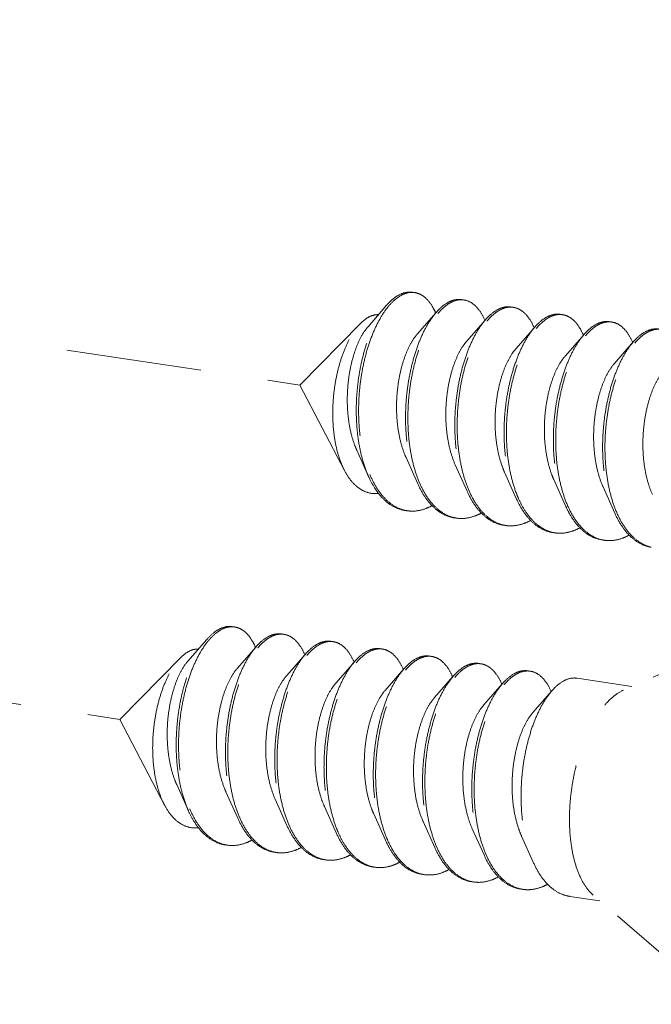
# Model space of a CAD drawing. Units: millimetres. Extents: x 10329 to 16835, y 2883 to 5311.
# Drawn here: x 10557 to 10569, y 3341 to 3360 of the extents above; entities that cross this region are included whole.
import ezdxf

# ---------------------------------------------------------------- set-up
doc = ezdxf.new("R2010")
doc.units = ezdxf.units.MM
doc.linetypes.add('HIDDEN', pattern=[0.375, 0.25, -0.125])
doc.layers.add('虚线', color=4, linetype='HIDDEN', lineweight=13)

msp = doc.modelspace()

# ---------------------------------------------------------------- linework, layer by layer
at = {"layer": '虚线', "color": 4, "linetype": 'HIDDEN', "ltscale": 10}
for p, q in [((10517.5267, 3359.5671), (10562.6219, 3352.8286)), ((10564.2317, 3354.3056), (10563.8817, 3353.9049)), ((10565.141, 3354.1697), (10564.7911, 3353.769)), ((10566.0503, 3354.0339), (10565.7004, 3353.6331)), ((10563.7465, 3353.9672), (10562.6219, 3352.8286)), ((10566.9597, 3353.898), (10566.6097, 3353.4972)), ((10567.869, 3353.7621), (10567.519, 3353.3614)), ((10568.7783, 3353.6262), (10568.4284, 3353.2255)), ((10514.2031, 3353.4001), (10559.2984, 3346.6615)), ((10563.4489, 3351.2498), (10562.6219, 3352.8286)), ((10563.6735, 3351.6281), (10563.8902, 3351.1444)), ((10564.5828, 3351.4922), (10564.7995, 3351.0085)), ((10565.4921, 3351.3563), (10565.7088, 3350.8726)), ((10566.4014, 3351.2204), (10566.6181, 3350.7367)), ((10567.3108, 3351.0846), (10567.5275, 3350.6008)), ((10568.2201, 3350.9487), (10568.4368, 3350.465)), ((10571.4317, 3348.447), (10568.5995, 3347.2035)), ((10560.9081, 3348.1386), (10560.5582, 3347.7378)), ((10561.8175, 3348.0027), (10561.4675, 3347.6019)), ((10560.4229, 3347.8001), (10559.2984, 3346.6615)), ((10562.7268, 3347.8668), (10562.3768, 3347.4661)), ((10563.6361, 3347.7309), (10563.2862, 3347.3302)), ((10564.5454, 3347.5951), (10564.1955, 3347.1943)), ((10565.4548, 3347.4592), (10565.1048, 3347.0584)), ((10566.3641, 3347.3233), (10566.0141, 3346.9225)), ((10568.753, 3347.2709), (10567.7417, 3347.422)), ((10567.2734, 3347.1874), (10566.9235, 3346.7867)), ((10560.1253, 3345.0828), (10559.2984, 3346.6615)), ((10560.3499, 3345.461), (10560.5666, 3344.9773)), ((10561.2592, 3345.3251), (10561.4759, 3344.8414)), ((10562.1686, 3345.1893), (10562.3853, 3344.7055)), ((10563.0779, 3345.0534), (10563.2946, 3344.5697)), ((10563.9872, 3344.9175), (10564.2039, 3344.4338)), ((10564.8965, 3344.7816), (10565.1132, 3344.2979)), ((10565.8059, 3344.6457), (10566.0226, 3344.162)), ((10566.7152, 3344.5099), (10566.9319, 3344.0261)), ((10568.1618, 3343.3148), (10567.6052, 3343.398)), ((10570.3796, 3341.4071), (10568.0387, 3343.4208))]:
    msp.add_line(p, q, dxfattribs=at)
for centre, radius, start, end in [((10564.6924, 3354.2078), 0.3297, 88.72296, 90.20318), ((10564.692, 3354.1977), 0.3398, 81.32572, 88.69472), ((10565.6147, 3353.8836), 0.5342, 114.71707, 118.82145), ((10565.6856, 3353.8266), 0.5919, 118.80401, 121.77549), ((10565.6022, 3354.0526), 0.3489, 81.70001, 88.82059), ((10564.0374, 3353.688), 1.1884, 23.19472, 23.54724), ((10566.5241, 3353.7475), 0.5345, 114.68674, 118.82086), ((10566.5949, 3353.6907), 0.5919, 118.80401, 121.77549), ((10566.5115, 3353.9167), 0.3489, 81.70001, 88.82059), ((10564.9062, 3353.535), 1.2323, 23.1718, 23.49102), ((10567.4334, 3353.6117), 0.5345, 114.68674, 118.82086), ((10567.5041, 3353.555), 0.5916, 118.80429, 121.78703), ((10567.4208, 3353.7808), 0.3489, 81.70001, 88.82059), ((10568.3302, 3353.6449), 0.3489, 81.70001, 88.82059), ((10565.8156, 3353.3991), 1.2323, 23.1718, 23.49102), ((10568.3428, 3353.4758), 0.5345, 114.68674, 118.82086), ((10568.4136, 3353.4189), 0.5919, 118.80401, 121.77549), ((10569.2521, 3353.3399), 0.5345, 114.68674, 118.82086), ((10569.3229, 3353.283), 0.5919, 118.80401, 121.77549), ((10566.7249, 3353.2632), 1.2323, 23.1718, 23.49102), ((10567.6342, 3353.1273), 1.2323, 23.1718, 23.49102), ((10565.757, 3351.9509), 1.9966, 202.74714, 203.29302), ((10566.6327, 3351.8009), 1.9601, 203.44756, 203.67209), ((10567.542, 3351.665), 1.9601, 203.44756, 203.67209), ((10564.6959, 3351.1142), 0.6109, 255.80965, 257.50639), ((10569.3607, 3351.3933), 1.9601, 203.44756, 203.67209), ((10564.6977, 3351.1224), 0.6192, 257.51139, 261.55948), ((10565.605, 3350.9763), 0.6089, 256.47378, 257.48996), ((10565.6066, 3350.9841), 0.6168, 257.49633, 261.56105), ((10570.27, 3351.2574), 1.9601, 203.44756, 203.67209), ((10566.5143, 3350.8404), 0.6089, 256.47378, 257.48996), ((10566.5159, 3350.8482), 0.6168, 257.49633, 261.56105), ((10567.425, 3350.7063), 0.6109, 257.44191, 261.5026), ((10568.3329, 3350.5687), 0.6089, 256.47378, 257.48996), ((10568.3346, 3350.5764), 0.6168, 257.49633, 261.56105), ((10569.2423, 3350.4328), 0.6089, 256.47378, 257.48996), ((10561.3688, 3348.0407), 0.3297, 88.72296, 90.20318), ((10561.3684, 3348.0307), 0.3398, 81.32572, 88.69472), ((10562.2911, 3347.7166), 0.5342, 114.71707, 118.82145), ((10562.3621, 3347.6595), 0.5919, 118.80401, 121.77549), ((10562.2786, 3347.8855), 0.3489, 81.70001, 88.82059), ((10560.7138, 3347.521), 1.1884, 23.19472, 23.54724), ((10563.2005, 3347.5805), 0.5345, 114.68674, 118.82086), ((10563.2714, 3347.5236), 0.5919, 118.80401, 121.77549), ((10563.188, 3347.7496), 0.3489, 81.70001, 88.82059), ((10561.5827, 3347.3679), 1.2323, 23.1718, 23.49102), ((10564.1099, 3347.4446), 0.5345, 114.68674, 118.82086), ((10564.1806, 3347.388), 0.5916, 118.80429, 121.78703), ((10564.0973, 3347.6137), 0.3489, 81.70001, 88.82059), ((10565.0066, 3347.4779), 0.3489, 81.70001, 88.82059), ((10562.492, 3347.232), 1.2323, 23.1718, 23.49102), ((10565.0192, 3347.3087), 0.5345, 114.68674, 118.82086), ((10565.09, 3347.2519), 0.5919, 118.80401, 121.77549), ((10565.9285, 3347.1729), 0.5345, 114.68674, 118.82086), ((10565.9994, 3347.116), 0.5919, 118.80401, 121.77549), ((10565.9159, 3347.342), 0.3489, 81.70001, 88.82059), ((10563.4013, 3347.0961), 1.2323, 23.1718, 23.49102), ((10564.3107, 3346.9603), 1.2323, 23.1718, 23.49102), ((10566.8379, 3347.037), 0.5345, 114.68674, 118.82086), ((10566.9087, 3346.9801), 0.5919, 118.80401, 121.77549), ((10566.8253, 3347.2061), 0.3489, 81.70001, 88.82059), ((10565.22, 3346.8244), 1.2323, 23.1718, 23.49102), ((10566.1293, 3346.6885), 1.2323, 23.1718, 23.49102), ((10562.4334, 3345.7838), 1.9966, 202.74714, 203.29302), ((10563.3092, 3345.6339), 1.9601, 203.44756, 203.67209), ((10564.2185, 3345.498), 1.9601, 203.44756, 203.67209), ((10561.3724, 3344.9471), 0.6109, 255.80965, 257.50639), ((10561.3741, 3344.9553), 0.6192, 257.51139, 261.55948), ((10566.0371, 3345.2262), 1.9601, 203.44756, 203.67209), ((10562.2814, 3344.8093), 0.6089, 256.47378, 257.48996), ((10562.2831, 3344.817), 0.6168, 257.49633, 261.56105), ((10566.9465, 3345.0904), 1.9601, 203.44756, 203.67209), ((10567.8558, 3344.9545), 1.9601, 203.44756, 203.67209), ((10563.1907, 3344.6734), 0.6089, 256.47378, 257.48996), ((10563.1924, 3344.6811), 0.6168, 257.49633, 261.56105), ((10564.1014, 3344.5392), 0.6109, 257.44191, 261.5026), ((10565.0094, 3344.4016), 0.6089, 256.47378, 257.48996), ((10565.011, 3344.4094), 0.6168, 257.49633, 261.56105), ((10565.9187, 3344.2657), 0.6089, 256.47378, 257.48996), ((10565.9204, 3344.2735), 0.6168, 257.49633, 261.56105), ((10566.828, 3344.1299), 0.6089, 256.47378, 257.48996), ((10566.8297, 3344.1376), 0.6168, 257.49633, 261.56105)]:
    msp.add_arc(centre, radius, start, end, dxfattribs=at)
for points, start_tangent, end_tangent in [([(10564.2317, 3354.3056), (10564.2333, 3354.3075), (10564.3851, 3354.4479), (10564.5391, 3354.5267), (10564.6897, 3354.5416), (10564.6999, 3354.5402)], (0.6568062, 0.7540594), (0.988753, -0.1495574)), ([(10564.6912, 3354.5375), (10564.5413, 3354.5054), (10564.3896, 3354.4116), (10564.2583, 3354.2796)], (-0.9999936, -0.0035697), (-0.6401607, -0.7682411)), ([(10565.1268, 3354.1628), (10565.0757, 3354.265), (10564.9635, 3354.4153), (10564.8337, 3354.5071), (10564.7432, 3354.5336)], (-0.3995123, 0.9167279), (-0.9886309, 0.150363)), ([(10565.3571, 3354.3517), (10565.2087, 3354.2407), (10565.141, 3354.1698)], (-0.8764271, -0.4815346), (-0.6569781, -0.7539097)), ([(10565.6093, 3354.4044), (10565.4915, 3354.4016), (10565.3913, 3354.3689)], (-0.9892407, 0.1462968), (-0.9086568, -0.4175438)), ([(10565.4004, 3354.3452), (10565.5488, 3354.3975), (10565.6094, 3354.4014)], (0.8764271, 0.4815346), (0.9997803, -0.02096)), ([(10565.6526, 3354.3978), (10565.6919, 3354.3896), (10565.8246, 3354.3219), (10565.9422, 3354.1965), (10566.0364, 3354.0262)], (0.9894632, -0.1447846), (0.3986138, -0.9171189)), ([(10563.8901, 3351.1443), (10563.8624, 3351.2096), (10563.7665, 3351.5032), (10563.7015, 3351.8297), (10563.6688, 3352.1786), (10563.6685, 3352.5387), (10563.6998, 3352.8983), (10563.7608, 3353.2461), (10563.8488, 3353.5707), (10563.9599, 3353.8618), (10564.0898, 3354.1101), (10564.2317, 3354.3056)], (-0.4075667, 0.9131754), (0.6568062, 0.7540594)), ([(10564.2583, 3354.2796), (10564.2416, 3354.2591), (10564.1028, 3354.0524), (10563.9784, 3353.798), (10563.8732, 3353.5039), (10563.7912, 3353.179), (10563.7359, 3352.8336), (10563.7098, 3352.4784), (10563.7146, 3352.1246), (10563.7509, 3351.783), (10563.8184, 3351.4645), (10563.9157, 3351.1789)], (-0.6401607, -0.7682411), (0.3866836, -0.9222124)), ([(10565.141, 3354.1698), (10565.0656, 3354.0743), (10564.9329, 3353.8574), (10564.8154, 3353.5965), (10564.7174, 3353.2993), (10564.6426, 3352.9749), (10564.5942, 3352.6329), (10564.5744, 3352.2836), (10564.5844, 3351.9376), (10564.6249, 3351.6052), (10564.6953, 3351.2963), (10564.7942, 3351.0204), (10564.7995, 3351.0085)], (-0.6569781, -0.7539097), (0.4076625, -0.9131327)), ([(10565.1691, 3354.1455), (10565.252, 3354.2343), (10565.3739, 3354.3297)], (0.6418228, 0.766853), (0.850287, 0.5263193)), ([(10566.2664, 3354.2158), (10566.1181, 3354.1048), (10566.0503, 3354.0339)], (-0.8764271, -0.4815346), (-0.6569781, -0.7539097)), ([(10566.0784, 3354.0096), (10566.1614, 3354.0984), (10566.2832, 3354.1939)], (0.6418228, 0.766853), (0.850287, 0.5263193)), ([(10566.5186, 3354.2684), (10566.4148, 3354.2681), (10566.3009, 3354.2332)], (-0.9894632, 0.1447846), (-0.9088752, -0.4170682)), ([(10566.3097, 3354.2093), (10566.4581, 3354.2616), (10566.5187, 3354.2655)], (0.8764271, 0.4815346), (0.9997803, -0.02096)), ([(10566.5619, 3354.2619), (10566.6012, 3354.2537), (10566.734, 3354.186), (10566.8515, 3354.0606), (10566.9457, 3353.8903)], (0.9894632, -0.1447846), (0.3986138, -0.9171189)), ([(10563.7464, 3353.9673), (10563.8128, 3354.0271), (10563.9417, 3354.1034)], (0.7026258, 0.7115595), (0.9316951, 0.3632412)), ([(10563.9417, 3354.1034), (10564.0474, 3354.1266), (10564.0727, 3354.1266)], (0.9316951, 0.3632412), (0.9990059, -0.0445786)), ([(10564.8344, 3351.021), (10564.7386, 3351.2899), (10564.6682, 3351.5987), (10564.6277, 3351.9311), (10564.6177, 3352.2772), (10564.6375, 3352.6264), (10564.6859, 3352.9684), (10564.7607, 3353.2929), (10564.8587, 3353.59), (10564.9762, 3353.8509), (10565.1089, 3354.0678), (10565.1691, 3354.1455)], (-0.3979115, 0.9174238), (0.6418228, 0.766853)), ([(10566.0503, 3354.0339), (10565.9749, 3353.9384), (10565.8422, 3353.7215), (10565.7247, 3353.4606), (10565.6267, 3353.1635), (10565.552, 3352.839), (10565.5036, 3352.497), (10565.4837, 3352.1478), (10565.4938, 3351.8017), (10565.5342, 3351.4693), (10565.6046, 3351.1605), (10565.7035, 3350.8845), (10565.7088, 3350.8726)], (-0.6569781, -0.7539097), (0.4076625, -0.9131327)), ([(10565.7438, 3350.8851), (10565.6479, 3351.154), (10565.5775, 3351.4628), (10565.5371, 3351.7952), (10565.527, 3352.1413), (10565.5469, 3352.4906), (10565.5953, 3352.8325), (10565.67, 3353.157), (10565.768, 3353.4541), (10565.8855, 3353.7151), (10566.0182, 3353.932), (10566.0784, 3354.0096)], (-0.3979115, 0.9174238), (0.6418228, 0.766853)), ([(10567.1758, 3354.0799), (10567.0274, 3353.969), (10566.9596, 3353.898)], (-0.8764271, -0.4815346), (-0.6569781, -0.7539097)), ([(10566.9876, 3353.8736), (10567.0741, 3353.9657), (10567.1925, 3354.0579)], (0.6415706, 0.767064), (0.8501835, 0.5264865)), ([(10567.4279, 3354.1325), (10567.3242, 3354.1322), (10567.2102, 3354.0973)], (-0.9894632, 0.1447846), (-0.9088752, -0.4170682)), ([(10567.2191, 3354.0735), (10567.3675, 3354.1257), (10567.428, 3354.1296)], (0.8764271, 0.4815346), (0.9997803, -0.02096)), ([(10567.4712, 3354.126), (10567.5106, 3354.1178), (10567.6433, 3354.0501), (10567.7608, 3353.9247), (10567.8551, 3353.7544)], (0.9894632, -0.1447846), (0.3986138, -0.9171189)), ([(10568.3372, 3353.9966), (10568.2335, 3353.9963), (10568.1195, 3353.9614)], (-0.9894632, 0.1447846), (-0.9088752, -0.4170682)), ([(10568.1284, 3353.9376), (10568.2768, 3353.9899), (10568.3373, 3353.9937)], (0.8764271, 0.4815346), (0.9997803, -0.02096)), ([(10568.3805, 3353.9901), (10568.4199, 3353.982), (10568.5526, 3353.9142), (10568.6701, 3353.7889), (10568.7644, 3353.6185)], (0.9894632, -0.1447846), (0.3986138, -0.9171189)), ([(10563.4489, 3351.2498), (10563.4343, 3351.2784), (10563.3414, 3351.5124), (10563.2765, 3351.7761), (10563.2393, 3352.0657), (10563.231, 3352.3719), (10563.2513, 3352.6789), (10563.2974, 3352.9742), (10563.3673, 3353.2527), (10563.4584, 3353.5064), (10563.5657, 3353.7234), (10563.6858, 3353.8993), (10563.7464, 3353.9673)], (-0.4638011, 0.8859394), (0.7026258, 0.7115595)), ([(10563.8817, 3353.9049), (10563.875, 3353.897), (10563.7698, 3353.7451), (10563.6761, 3353.5496), (10563.5985, 3353.318), (10563.5411, 3353.0589), (10563.5073, 3352.7821), (10563.4993, 3352.4982), (10563.5186, 3352.2179), (10563.5656, 3351.9517), (10563.6395, 3351.7098), (10563.6734, 3351.6281)], (-0.6582261, -0.7528203), (0.4101539, -0.9120163)), ([(10566.9596, 3353.898), (10566.8843, 3353.8026), (10566.7515, 3353.5856), (10566.634, 3353.3247), (10566.536, 3353.0276), (10566.4613, 3352.7031), (10566.4129, 3352.3611), (10566.393, 3352.0119), (10566.4031, 3351.6658), (10566.4436, 3351.3334), (10566.5139, 3351.0246), (10566.6129, 3350.7486), (10566.6181, 3350.7367)], (-0.6569781, -0.7539097), (0.4076625, -0.9131327)), ([(10566.6515, 3350.7528), (10566.6257, 3350.8157), (10566.5364, 3351.0947), (10566.4747, 3351.4028), (10566.4418, 3351.7313), (10566.4378, 3352.0707), (10566.4622, 3352.4114), (10566.5135, 3352.7434), (10566.5896, 3353.0574), (10566.6875, 3353.3443), (10566.8037, 3353.5959), (10566.9341, 3353.805), (10566.9876, 3353.8736)], (-0.3958566, 0.9183123), (0.6415706, 0.767064)), ([(10568.0851, 3353.9441), (10567.9401, 3353.8363), (10567.8689, 3353.7621)], (-0.8764271, -0.4815346), (-0.6568804, -0.7539948)), ([(10567.8971, 3353.7379), (10567.98, 3353.8266), (10568.1019, 3353.9221)], (0.6418228, 0.766853), (0.850287, 0.5263193)), ([(10568.9944, 3353.8082), (10568.846, 3353.6972), (10568.7783, 3353.6263)], (-0.8764271, -0.4815346), (-0.6569781, -0.7539097)), ([(10569.2466, 3353.8607), (10569.1428, 3353.8604), (10569.0289, 3353.8255)], (-0.9894632, 0.1447846), (-0.9088752, -0.4170682)), ([(10569.0377, 3353.8017), (10569.1861, 3353.854), (10569.2467, 3353.8578)], (0.8764271, 0.4815346), (0.9997803, -0.02096)), ([(10564.791, 3353.769), (10564.7782, 3353.7539), (10564.6727, 3353.5978), (10564.5791, 3353.3979), (10564.5023, 3353.1618), (10564.4464, 3352.8985), (10564.4146, 3352.6183), (10564.4094, 3352.3318), (10564.432, 3352.0501), (10564.4827, 3351.7841), (10564.5606, 3351.544), (10564.5828, 3351.4922)], (-0.6580899, -0.7529393), (0.4100537, -0.9120614)), ([(10565.7004, 3353.6331), (10565.6573, 3353.5795), (10565.5546, 3353.4106), (10565.4653, 3353.1998), (10565.3939, 3352.9551), (10565.3443, 3352.6861), (10565.3197, 3352.403), (10565.3221, 3352.1168), (10565.3526, 3351.8384), (10565.411, 3351.5786), (10565.4921, 3351.3563)], (-0.6588424, -0.752281), (0.4103186, -0.9119422)), ([(10567.8689, 3353.7621), (10567.8001, 3353.6756), (10567.6697, 3353.4665), (10567.5536, 3353.2149), (10567.4557, 3352.928), (10567.3796, 3352.614), (10567.3282, 3352.2819), (10567.3038, 3351.9413), (10567.3078, 3351.6019), (10567.3407, 3351.2734), (10567.4024, 3350.9653), (10567.4917, 3350.6863), (10567.5274, 3350.6008)], (-0.6568804, -0.7539948), (0.4075983, -0.9131614)), ([(10567.5624, 3350.6133), (10567.4666, 3350.8822), (10567.3962, 3351.191), (10567.3557, 3351.5235), (10567.3457, 3351.8695), (10567.3655, 3352.2188), (10567.4139, 3352.5608), (10567.4886, 3352.8852), (10567.5866, 3353.1824), (10567.7042, 3353.4433), (10567.8369, 3353.6602), (10567.8971, 3353.7379)], (-0.3979115, 0.9174238), (0.6418228, 0.766853)), ([(10568.7783, 3353.6263), (10568.7029, 3353.5308), (10568.5702, 3353.3139), (10568.4527, 3353.053), (10568.3547, 3352.7558), (10568.28, 3352.4314), (10568.2315, 3352.0894), (10568.2117, 3351.7401), (10568.2218, 3351.3941), (10568.2622, 3351.0616), (10568.3326, 3350.7528), (10568.4315, 3350.4769), (10568.4368, 3350.465)], (-0.6569781, -0.7539097), (0.4076625, -0.9131327)), ([(10568.8064, 3353.602), (10568.8893, 3353.6907), (10569.0112, 3353.7862)], (0.6418228, 0.766853), (0.850287, 0.5263193)), ([(10566.6097, 3353.4972), (10566.5371, 3353.4013), (10566.4376, 3353.2201), (10566.3528, 3352.999), (10566.2871, 3352.7466), (10566.2442, 3352.4726), (10566.227, 3352.1876), (10566.2371, 3351.9024), (10566.2753, 3351.6281), (10566.3413, 3351.3753), (10566.4014, 3351.2204)], (-0.6594903, -0.7517131), (0.4104531, -0.9118817)), ([(10568.4717, 3350.4774), (10568.3759, 3350.7463), (10568.3055, 3351.0552), (10568.2651, 3351.3876), (10568.255, 3351.7336), (10568.2748, 3352.0829), (10568.3233, 3352.4249), (10568.398, 3352.7493), (10568.496, 3353.0465), (10568.6135, 3353.3074), (10568.7462, 3353.5243), (10568.8064, 3353.602)], (-0.3979115, 0.9174238), (0.6418228, 0.766853)), ([(10567.519, 3353.3613), (10567.4176, 3353.2196), (10567.3217, 3353.0265), (10567.2418, 3352.7958), (10567.1821, 3352.5365), (10567.1461, 3352.2583), (10567.1363, 3351.9721), (10567.1542, 3351.6888), (10567.2002, 3351.4195), (10567.2737, 3351.1744), (10567.3107, 3351.0845)], (-0.6587906, -0.7523263), (0.4101297, -0.9120272)), ([(10568.4283, 3353.2255), (10568.4035, 3353.1956), (10568.299, 3353.0343), (10568.2071, 3352.83), (10568.1324, 3352.5905), (10568.079, 3352.3248), (10568.05, 3352.0433), (10568.0478, 3351.7568), (10568.0735, 3351.4764), (10568.1273, 3351.2127), (10568.2081, 3350.9761), (10568.2201, 3350.9487)], (-0.6582411, -0.7528072), (0.4100657, -0.912056)), ([(10569.3377, 3353.0896), (10569.2828, 3353.0197), (10569.1814, 3352.8458), (10569.0938, 3352.6308), (10569.0246, 3352.3831), (10568.9777, 3352.112), (10568.956, 3351.828), (10568.9614, 3351.5421), (10568.9949, 3351.2652), (10569.0564, 3351.0081), (10569.1294, 3350.8128)], (-0.6592159, -0.7519537), (0.4104491, -0.9118835)), ([(10564.0789, 3350.8296), (10564.0098, 3350.8261), (10563.8428, 3350.8579), (10563.6891, 3350.9458), (10563.552, 3351.0867), (10563.4489, 3351.2498)], (-0.9931741, -0.1166416), (-0.4638011, 0.8859394)), ([(10564.5635, 3350.5163), (10564.4971, 3350.5299), (10564.3087, 3350.6129), (10564.1372, 3350.7572), (10563.9871, 3350.9582), (10563.8901, 3351.1443)], (-0.9891484, 0.1469196), (-0.4075667, 0.9131754)), ([(10563.9232, 3351.1614), (10564.0407, 3350.935), (10564.1901, 3350.7405), (10564.3601, 3350.6014), (10564.5461, 3350.5219)], (0.3954524, -0.9184865), (0.9694814, -0.2451649)), ([(10564.7995, 3351.0085), (10564.9194, 3350.7856), (10565.068, 3350.599), (10565.236, 3350.4661), (10565.4192, 3350.3908), (10565.4728, 3350.3804)], (0.4076625, -0.9131327), (0.9891563, -0.1468667)), ([(10565.4625, 3350.3843), (10565.2793, 3350.4596), (10565.1113, 3350.5925), (10564.9627, 3350.7791), (10564.8375, 3351.0139)], (-0.9722611, 0.2338982), (-0.4015036, 0.9158575)), ([(10565.7088, 3350.8726), (10565.8288, 3350.6497), (10565.9773, 3350.4631), (10566.1453, 3350.3302), (10566.3286, 3350.2549), (10566.3821, 3350.2445)], (0.4076625, -0.9131327), (0.9891563, -0.1468667)), ([(10566.3719, 3350.2484), (10566.1886, 3350.3237), (10566.0206, 3350.4566), (10565.8721, 3350.6432), (10565.7468, 3350.878)], (-0.9722611, 0.2338982), (-0.4015036, 0.9158575)), ([(10566.6181, 3350.7367), (10566.7381, 3350.5138), (10566.8571, 3350.3583)], (0.4076625, -0.9131327), (0.6731393, -0.7395157)), ([(10566.879, 3350.3761), (10566.7408, 3350.5739), (10566.6515, 3350.7528)], (-0.6504098, 0.7595835), (-0.3958566, 0.9183123)), ([(10564.6068, 3350.5098), (10564.7432, 3350.5045), (10564.9458, 3350.5495)], (0.989154, -0.1468824), (0.9370296, 0.3492499)), ([(10565.0631, 3350.6034), (10564.9458, 3350.5495)], (-0.8776264, -0.4793453), (-0.9370296, -0.3492499)), ([(10567.5274, 3350.6008), (10567.6068, 3350.4445), (10567.745, 3350.2467)], (0.4075983, -0.9131614), (0.6504098, -0.7595835)), ([(10567.7679, 3350.2648), (10567.6907, 3350.3715), (10567.5655, 3350.6063)], (-0.6285924, 0.7777349), (-0.4015036, 0.9158575)), ([(10565.8551, 3350.4136), (10565.6562, 3350.3689), (10565.5161, 3350.3739)], (-0.9370296, -0.3492499), (-0.9891563, 0.1468667)), ([(10565.9724, 3350.4675), (10565.8551, 3350.4136)], (-0.8776264, -0.4793453), (-0.9370296, -0.3492499)), ([(10566.8571, 3350.3583), (10566.8866, 3350.3272), (10567.0547, 3350.1943), (10567.2379, 3350.119), (10567.2914, 3350.1086)], (0.6731393, -0.7395157), (0.9891563, -0.1468667)), ([(10567.2922, 3350.11), (10567.168, 3350.1514), (10567.0164, 3350.2436), (10566.879, 3350.3761)], (-0.976147, 0.2171106), (-0.6504098, 0.7595835)), ([(10568.4368, 3350.465), (10568.5567, 3350.2421), (10568.7053, 3350.0554), (10568.8733, 3349.9225), (10569.0565, 3349.8473), (10569.1101, 3349.8369)], (0.4076625, -0.9131327), (0.9891563, -0.1468667)), ([(10569.0998, 3349.8408), (10568.9166, 3349.9161), (10568.7486, 3350.049), (10568.6, 3350.2356), (10568.4748, 3350.4704)], (-0.9722611, 0.2338982), (-0.4015036, 0.9158575)), ([(10566.7644, 3350.2777), (10566.5655, 3350.233), (10566.4254, 3350.238)], (-0.9370296, -0.3492499), (-0.9891563, 0.1468667)), ([(10566.8817, 3350.3316), (10566.7644, 3350.2777)], (-0.8776264, -0.4793453), (-0.9370296, -0.3492499)), ([(10567.7938, 3350.1972), (10567.6737, 3350.1418)], (-0.8761286, -0.4820775), (-0.9370296, -0.3492499)), ([(10567.745, 3350.2467), (10567.8843, 3350.1128), (10568.0364, 3350.0209), (10568.1985, 3349.9731), (10568.2008, 3349.9727)], (0.6504098, -0.7595835), (0.9890198, -0.1477833)), ([(10568.1905, 3349.9767), (10568.0073, 3350.0519), (10567.8392, 3350.1849), (10567.7679, 3350.2648)], (-0.9722611, 0.2338982), (-0.6285924, 0.7777349)), ([(10567.6737, 3350.1418), (10567.5019, 3350.0997), (10567.3347, 3350.1021)], (-0.9370296, -0.3492499), (-0.9890255, 0.1477447)), ([(10568.5831, 3350.0059), (10568.3842, 3349.9612), (10568.2441, 3349.9663)], (-0.9370296, -0.3492499), (-0.9891563, 0.1468667)), ([(10568.7004, 3350.0598), (10568.5831, 3350.0059)], (-0.8776264, -0.4793453), (-0.9370296, -0.3492499)), ([(10560.9081, 3348.1386), (10560.9098, 3348.1405), (10561.0615, 3348.2808), (10561.2156, 3348.3597), (10561.3662, 3348.3746), (10561.3764, 3348.3732)], (0.6568062, 0.7540594), (0.988753, -0.1495574)), ([(10561.3676, 3348.3704), (10561.2178, 3348.3383), (10561.066, 3348.2446), (10560.9347, 3348.1125)], (-0.9999936, -0.0035697), (-0.6401607, -0.7682411)), ([(10561.8032, 3347.9957), (10561.7521, 3348.098), (10561.6399, 3348.2482), (10561.5101, 3348.34), (10561.4197, 3348.3665)], (-0.3995123, 0.9167279), (-0.9886309, 0.150363)), ([(10562.0336, 3348.1846), (10561.8852, 3348.0737), (10561.8174, 3348.0027)], (-0.8764271, -0.4815346), (-0.6569781, -0.7539097)), ([(10561.8455, 3347.9785), (10561.9285, 3348.0672), (10562.0504, 3348.1627)], (0.6418228, 0.766853), (0.850287, 0.5263193)), ([(10562.2857, 3348.2373), (10562.168, 3348.2345), (10562.0677, 3348.2019)], (-0.9892407, 0.1462968), (-0.9086568, -0.4175438)), ([(10562.0769, 3348.1782), (10562.2253, 3348.2304), (10562.2858, 3348.2343)], (0.8764271, 0.4815346), (0.9997803, -0.02096)), ([(10562.329, 3348.2307), (10562.3684, 3348.2225), (10562.5011, 3348.1548), (10562.6186, 3348.0295), (10562.7129, 3347.8591)], (0.9894632, -0.1447846), (0.3986138, -0.9171189)), ([(10560.5666, 3344.9773), (10560.5389, 3345.0425), (10560.443, 3345.3361), (10560.378, 3345.6626), (10560.3453, 3346.0115), (10560.345, 3346.3716), (10560.3763, 3346.7313), (10560.4373, 3347.079), (10560.5252, 3347.4037), (10560.6364, 3347.6948), (10560.7662, 3347.943), (10560.9081, 3348.1386)], (-0.4075667, 0.9131754), (0.6568062, 0.7540594)), ([(10560.9347, 3348.1125), (10560.918, 3348.092), (10560.7792, 3347.8854), (10560.6548, 3347.631), (10560.5496, 3347.3368), (10560.4676, 3347.0119), (10560.4123, 3346.6666), (10560.3863, 3346.3114), (10560.3911, 3345.9575), (10560.4273, 3345.616), (10560.4948, 3345.2975), (10560.5922, 3345.0118)], (-0.6401607, -0.7682411), (0.3866836, -0.9222124)), ([(10561.8174, 3348.0027), (10561.7421, 3347.9073), (10561.6093, 3347.6904), (10561.4918, 3347.4294), (10561.3938, 3347.1323), (10561.3191, 3346.8078), (10561.2707, 3346.4658), (10561.2508, 3346.1166), (10561.2609, 3345.7705), (10561.3013, 3345.4381), (10561.3717, 3345.1293), (10561.4707, 3344.8533), (10561.4759, 3344.8414)], (-0.6569781, -0.7539097), (0.4076625, -0.9131327)), ([(10561.5109, 3344.8539), (10561.415, 3345.1228), (10561.3447, 3345.4316), (10561.3042, 3345.7641), (10561.2941, 3346.1101), (10561.314, 3346.4594), (10561.3624, 3346.8014), (10561.4371, 3347.1258), (10561.5351, 3347.423), (10561.6526, 3347.6839), (10561.7854, 3347.9008), (10561.8455, 3347.9785)], (-0.3979115, 0.9174238), (0.6418228, 0.766853)), ([(10562.9429, 3348.0488), (10562.7945, 3347.9378), (10562.7267, 3347.8669)], (-0.8764271, -0.4815346), (-0.6569781, -0.7539097)), ([(10562.7548, 3347.8426), (10562.8378, 3347.9313), (10562.9597, 3348.0268)], (0.6418228, 0.766853), (0.850287, 0.5263193)), ([(10563.195, 3348.1013), (10563.0913, 3348.101), (10562.9773, 3348.0661)], (-0.9894632, 0.1447846), (-0.9088752, -0.4170682)), ([(10562.9862, 3348.0423), (10563.1346, 3348.0946), (10563.1951, 3348.0984)], (0.8764271, 0.4815346), (0.9997803, -0.02096)), ([(10563.2383, 3348.0948), (10563.2777, 3348.0867), (10563.4104, 3348.0189), (10563.5279, 3347.8936), (10563.6222, 3347.7232)], (0.9894632, -0.1447846), (0.3986138, -0.9171189)), ([(10560.1253, 3345.0827), (10560.1108, 3345.1114), (10560.0178, 3345.3454), (10559.9529, 3345.6091), (10559.9158, 3345.8986), (10559.9075, 3346.2049), (10559.9277, 3346.5119), (10559.9738, 3346.8072), (10560.0437, 3347.0856), (10560.1349, 3347.3393), (10560.2421, 3347.5563), (10560.3622, 3347.7323), (10560.4229, 3347.8002)], (-0.4638011, 0.8859394), (0.7026258, 0.7115595)), ([(10560.4229, 3347.8002), (10560.4892, 3347.86), (10560.6181, 3347.9363)], (0.7026258, 0.7115595), (0.9316951, 0.3632412)), ([(10560.6181, 3347.9363), (10560.7239, 3347.9596), (10560.7491, 3347.9596)], (0.9316951, 0.3632412), (0.9990059, -0.0445786)), ([(10562.7267, 3347.8669), (10562.6514, 3347.7714), (10562.5187, 3347.5545), (10562.4011, 3347.2935), (10562.3031, 3346.9964), (10562.2284, 3346.672), (10562.18, 3346.33), (10562.1602, 3345.9807), (10562.1702, 3345.6347), (10562.2107, 3345.3022), (10562.2811, 3344.9934), (10562.38, 3344.7175), (10562.3853, 3344.7055)], (-0.6569781, -0.7539097), (0.4076625, -0.9131327)), ([(10562.4202, 3344.718), (10562.3244, 3344.9869), (10562.254, 3345.2958), (10562.2135, 3345.6282), (10562.2035, 3345.9742), (10562.2233, 3346.3235), (10562.2717, 3346.6655), (10562.3464, 3346.9899), (10562.4444, 3347.2871), (10562.562, 3347.548), (10562.6947, 3347.7649), (10562.7548, 3347.8426)], (-0.3979115, 0.9174238), (0.6418228, 0.766853)), ([(10563.8522, 3347.9129), (10563.7038, 3347.8019), (10563.6361, 3347.731)], (-0.8764271, -0.4815346), (-0.6569781, -0.7539097)), ([(10563.664, 3347.7065), (10563.7506, 3347.7987), (10563.8689, 3347.8909)], (0.6415706, 0.767064), (0.8501835, 0.5264865)), ([(10564.1044, 3347.9654), (10564.0006, 3347.9651), (10563.8866, 3347.9302)], (-0.9894632, 0.1447846), (-0.9088752, -0.4170682)), ([(10563.8955, 3347.9064), (10564.0439, 3347.9587), (10564.1045, 3347.9626)], (0.8764271, 0.4815346), (0.9997803, -0.02096)), ([(10564.1477, 3347.959), (10564.187, 3347.9508), (10564.3197, 3347.8831), (10564.4373, 3347.7577), (10564.5315, 3347.5873)], (0.9894632, -0.1447846), (0.3986138, -0.9171189)), ([(10565.0137, 3347.8296), (10564.9099, 3347.8293), (10564.796, 3347.7944)], (-0.9894632, 0.1447846), (-0.9088752, -0.4170682)), ([(10564.8048, 3347.7705), (10564.9532, 3347.8228), (10565.0138, 3347.8267)], (0.8764271, 0.4815346), (0.9997803, -0.02096)), ([(10565.057, 3347.8231), (10565.0963, 3347.8149), (10565.2291, 3347.7472), (10565.3466, 3347.6218), (10565.4408, 3347.4515)], (0.9894632, -0.1447846), (0.3986138, -0.9171189)), ([(10560.5582, 3347.7378), (10560.5514, 3347.73), (10560.4463, 3347.578), (10560.3525, 3347.3826), (10560.275, 3347.1509), (10560.2176, 3346.8918), (10560.1837, 3346.6151), (10560.1757, 3346.3311), (10560.1951, 3346.0508), (10560.242, 3345.7847), (10560.3159, 3345.5428), (10560.3499, 3345.461)], (-0.6582261, -0.7528203), (0.4101539, -0.9120163)), ([(10563.6361, 3347.731), (10563.5607, 3347.6355), (10563.428, 3347.4186), (10563.3105, 3347.1577), (10563.2125, 3346.8605), (10563.1377, 3346.5361), (10563.0893, 3346.1941), (10563.0695, 3345.8448), (10563.0796, 3345.4988), (10563.12, 3345.1663), (10563.1904, 3344.8575), (10563.2893, 3344.5816), (10563.2946, 3344.5697)], (-0.6569781, -0.7539097), (0.4076625, -0.9131327)), ([(10563.328, 3344.5857), (10563.3021, 3344.6486), (10563.2128, 3344.9276), (10563.1511, 3345.2358), (10563.1182, 3345.5643), (10563.1143, 3345.9037), (10563.1387, 3346.2443), (10563.19, 3346.5764), (10563.2661, 3346.8903), (10563.364, 3347.1772), (10563.4802, 3347.4288), (10563.6105, 3347.638), (10563.664, 3347.7065)], (-0.3958566, 0.9183123), (0.6415706, 0.767064)), ([(10564.7615, 3347.777), (10564.6166, 3347.6693), (10564.5454, 3347.5951)], (-0.8764271, -0.4815346), (-0.6568804, -0.7539948)), ([(10564.5735, 3347.5708), (10564.6565, 3347.6596), (10564.7783, 3347.755)], (0.6418228, 0.766853), (0.850287, 0.5263193)), ([(10565.6709, 3347.6411), (10565.5225, 3347.5302), (10565.4547, 3347.4592)], (-0.8764271, -0.4815346), (-0.6569781, -0.7539097)), ([(10565.4828, 3347.4349), (10565.5658, 3347.5237), (10565.6877, 3347.6192)], (0.6418228, 0.766853), (0.850287, 0.5263193)), ([(10565.923, 3347.6937), (10565.8193, 3347.6934), (10565.7053, 3347.6585)], (-0.9894632, 0.1447846), (-0.9088752, -0.4170682)), ([(10565.7142, 3347.6346), (10565.8626, 3347.6869), (10565.9231, 3347.6908)], (0.8764271, 0.4815346), (0.9997803, -0.02096)), ([(10565.9663, 3347.6872), (10566.0057, 3347.679), (10566.1384, 3347.6113), (10566.2559, 3347.4859), (10566.3502, 3347.3156)], (0.9894632, -0.1447846), (0.3986138, -0.9171189)), ([(10561.4675, 3347.6019), (10561.4546, 3347.5869), (10561.3491, 3347.4308), (10561.2556, 3347.2308), (10561.1788, 3346.9947), (10561.1228, 3346.7315), (10561.0911, 3346.4512), (10561.0858, 3346.1647), (10561.1084, 3345.883), (10561.1591, 3345.617), (10561.2371, 3345.3769), (10561.2592, 3345.3251)], (-0.6580899, -0.7529393), (0.4100537, -0.9120614)), ([(10562.3768, 3347.4661), (10562.3338, 3347.4124), (10562.2311, 3347.2435), (10562.1417, 3347.0327), (10562.0703, 3346.7881), (10562.0208, 3346.5191), (10561.9962, 3346.236), (10561.9986, 3345.9497), (10562.029, 3345.6713), (10562.0874, 3345.4115), (10562.1686, 3345.1893)], (-0.6588424, -0.752281), (0.4103186, -0.9119422)), ([(10564.5454, 3347.5951), (10564.4765, 3347.5086), (10564.3462, 3347.2994), (10564.23, 3347.0478), (10564.1321, 3346.7609), (10564.056, 3346.447), (10564.0047, 3346.1149), (10563.9803, 3345.7743), (10563.9842, 3345.4348), (10564.0172, 3345.1063), (10564.0788, 3344.7982), (10564.1681, 3344.5192), (10564.2039, 3344.4338)], (-0.6568804, -0.7539948), (0.4075983, -0.9131614)), ([(10564.2389, 3344.4463), (10564.143, 3344.7152), (10564.0726, 3345.024), (10564.0322, 3345.3564), (10564.0221, 3345.7025), (10564.042, 3346.0517), (10564.0904, 3346.3937), (10564.1651, 3346.7182), (10564.2631, 3347.0153), (10564.3806, 3347.2762), (10564.5133, 3347.4932), (10564.5735, 3347.5708)], (-0.3979115, 0.9174238), (0.6418228, 0.766853)), ([(10565.4547, 3347.4592), (10565.3794, 3347.3637), (10565.2467, 3347.1468), (10565.1291, 3346.8859), (10565.0311, 3346.5888), (10564.9564, 3346.2643), (10564.908, 3345.9223), (10564.8881, 3345.5731), (10564.8982, 3345.227), (10564.9387, 3344.8946), (10565.009, 3344.5858), (10565.108, 3344.3098), (10565.1132, 3344.2979)], (-0.6569781, -0.7539097), (0.4076625, -0.9131327)), ([(10565.1482, 3344.3104), (10565.0523, 3344.5793), (10564.982, 3344.8881), (10564.9415, 3345.2205), (10564.9314, 3345.5666), (10564.9513, 3345.9159), (10564.9997, 3346.2578), (10565.0744, 3346.5823), (10565.1724, 3346.8794), (10565.29, 3347.1404), (10565.4227, 3347.3573), (10565.4828, 3347.4349)], (-0.3979115, 0.9174238), (0.6418228, 0.766853)), ([(10566.5802, 3347.5052), (10566.4318, 3347.3943), (10566.364, 3347.3233)], (-0.8764271, -0.4815346), (-0.6569781, -0.7539097)), ([(10566.3922, 3347.2991), (10566.4751, 3347.3878), (10566.597, 3347.4833)], (0.6418228, 0.766853), (0.850287, 0.5263193)), ([(10566.8323, 3347.5578), (10566.7286, 3347.5575), (10566.6146, 3347.5226)], (-0.9894632, 0.1447846), (-0.9088752, -0.4170682)), ([(10566.6235, 3347.4988), (10566.7719, 3347.551), (10566.8325, 3347.5549)], (0.8764271, 0.4815346), (0.9997803, -0.02096)), ([(10566.8756, 3347.5513), (10566.915, 3347.5431), (10567.0477, 3347.4754), (10567.1653, 3347.3501), (10567.2595, 3347.1797)], (0.9894632, -0.1447846), (0.3986138, -0.9171189)), ([(10563.2862, 3347.3302), (10563.2136, 3347.2343), (10563.1141, 3347.053), (10563.0293, 3346.832), (10562.9636, 3346.5796), (10562.9207, 3346.3056), (10562.9034, 3346.0205), (10562.9135, 3345.7353), (10562.9518, 3345.4611), (10563.0178, 3345.2082), (10563.0779, 3345.0534)], (-0.6594903, -0.7517131), (0.4104531, -0.9118817)), ([(10566.364, 3347.3233), (10566.2887, 3347.2279), (10566.156, 3347.011), (10566.0384, 3346.75), (10565.9405, 3346.4529), (10565.8657, 3346.1284), (10565.8173, 3345.7864), (10565.7975, 3345.4372), (10565.8075, 3345.0911), (10565.848, 3344.7587), (10565.9184, 3344.4499), (10566.0173, 3344.1739), (10566.0226, 3344.162)], (-0.6569781, -0.7539097), (0.4076625, -0.9131327)), ([(10566.0575, 3344.1745), (10565.9617, 3344.4434), (10565.8913, 3344.7522), (10565.8508, 3345.0847), (10565.8408, 3345.4307), (10565.8606, 3345.78), (10565.909, 3346.122), (10565.9838, 3346.4464), (10566.0817, 3346.7436), (10566.1993, 3347.0045), (10566.332, 3347.2214), (10566.3922, 3347.2991)], (-0.3979115, 0.9174238), (0.6418228, 0.766853)), ([(10567.4895, 3347.3694), (10567.3411, 3347.2584), (10567.2734, 3347.1875)], (-0.8764271, -0.4815346), (-0.6569781, -0.7539097)), ([(10567.7417, 3347.4219), (10567.6379, 3347.4216), (10567.4895, 3347.3694)], (-0.9894632, 0.1447846), (-0.8764271, -0.4815346)), ([(10564.1955, 3347.1943), (10564.0941, 3347.0525), (10563.9982, 3346.8595), (10563.9183, 3346.6288), (10563.8586, 3346.3694), (10563.8226, 3346.0912), (10563.8127, 3345.805), (10563.8307, 3345.5218), (10563.8767, 3345.2524), (10563.9502, 3345.0073), (10563.9872, 3344.9175)], (-0.6587906, -0.7523263), (0.4101297, -0.9120272)), ([(10567.2734, 3347.1875), (10567.198, 3347.092), (10567.0653, 3346.8751), (10566.9478, 3346.6141), (10566.8498, 3346.317), (10566.7751, 3345.9926), (10566.7266, 3345.6506), (10566.7068, 3345.3013), (10566.7169, 3344.9553), (10566.7573, 3344.6228), (10566.8277, 3344.314), (10566.9266, 3344.0381), (10566.9319, 3344.0261)], (-0.6569781, -0.7539097), (0.4076625, -0.9131327)), ([(10568.0387, 3343.4207), (10567.9258, 3343.542), (10567.8015, 3343.7497), (10567.7043, 3344.0093), (10567.6376, 3344.3118), (10567.6037, 3344.647), (10567.6037, 3345.0035), (10567.6376, 3345.3692), (10567.7043, 3345.7315), (10567.8015, 3346.0781), (10567.9258, 3346.3973), (10568.073, 3346.6782), (10568.2382, 3346.9111), (10568.4157, 3347.0882), (10568.5995, 3347.2035)], (-0.7585287, 0.6516396), (0.9125053, 0.4090649)), ([(10565.1048, 3347.0584), (10565.0799, 3347.0285), (10564.9755, 3346.8673), (10564.8835, 3346.663), (10564.8088, 3346.4234), (10564.7554, 3346.1578), (10564.7265, 3345.8763), (10564.7242, 3345.5898), (10564.7499, 3345.3093), (10564.8037, 3345.0457), (10564.8845, 3344.809), (10564.8965, 3344.7816)], (-0.6582411, -0.7528072), (0.4100657, -0.912056)), ([(10566.0141, 3346.9226), (10565.9593, 3346.8526), (10565.8578, 3346.6787), (10565.7702, 3346.4638), (10565.7011, 3346.216), (10565.6541, 3345.9449), (10565.6324, 3345.6609), (10565.6379, 3345.375), (10565.6714, 3345.0981), (10565.7328, 3344.841), (10565.8059, 3344.6457)], (-0.6592159, -0.7519537), (0.4104491, -0.9118835)), ([(10566.9235, 3346.7867), (10566.8394, 3346.673), (10566.7412, 3346.487), (10566.6583, 3346.2621), (10566.595, 3346.0068), (10566.5548, 3345.7311), (10566.5405, 3345.4454), (10566.5537, 3345.1609), (10566.595, 3344.8885), (10566.664, 3344.6386), (10566.7152, 3344.5099)], (-0.6594035, -0.7517892), (0.4103672, -0.9119204)), ([(10560.7553, 3344.6625), (10560.6862, 3344.659), (10560.5192, 3344.6909), (10560.3655, 3344.7787), (10560.2285, 3344.9196), (10560.1253, 3345.0827)], (-0.9931741, -0.1166416), (-0.4638011, 0.8859394)), ([(10561.2399, 3344.3492), (10561.1735, 3344.3628), (10560.9852, 3344.4459), (10560.8136, 3344.5902), (10560.6635, 3344.7912), (10560.5666, 3344.9773)], (-0.9891484, 0.1469196), (-0.4075667, 0.9131754)), ([(10560.5996, 3344.9943), (10560.7171, 3344.768), (10560.8665, 3344.5735), (10561.0366, 3344.4344), (10561.2226, 3344.3549)], (0.3954524, -0.9184865), (0.9694814, -0.2451649)), ([(10561.4759, 3344.8414), (10561.5959, 3344.6185), (10561.7444, 3344.4319), (10561.9125, 3344.299), (10562.0957, 3344.2237), (10562.1492, 3344.2133)], (0.4076625, -0.9131327), (0.9891563, -0.1468667)), ([(10562.139, 3344.2173), (10561.9558, 3344.2925), (10561.7877, 3344.4254), (10561.6392, 3344.6121), (10561.514, 3344.8469)], (-0.9722611, 0.2338982), (-0.4015036, 0.9158575)), ([(10563.0483, 3344.0814), (10562.8651, 3344.1566), (10562.697, 3344.2896), (10562.5485, 3344.4762), (10562.4233, 3344.711)], (-0.9722611, 0.2338982), (-0.4015036, 0.9158575)), ([(10562.3853, 3344.7055), (10562.5052, 3344.4827), (10562.6537, 3344.296), (10562.8218, 3344.1631), (10563.005, 3344.0878), (10563.0586, 3344.0775)], (0.4076625, -0.9131327), (0.9891563, -0.1468667)), ([(10563.2946, 3344.5697), (10563.4145, 3344.3468), (10563.5335, 3344.1913)], (0.4076625, -0.9131327), (0.6731393, -0.7395157)), ([(10563.5555, 3344.209), (10563.4172, 3344.4068), (10563.328, 3344.5857)], (-0.6504098, 0.7595835), (-0.3958566, 0.9183123)), ([(10561.2832, 3344.3428), (10561.4196, 3344.3374), (10561.6222, 3344.3824)], (0.989154, -0.1468824), (0.9370296, 0.3492499)), ([(10561.7395, 3344.4363), (10561.6222, 3344.3824)], (-0.8776264, -0.4793453), (-0.9370296, -0.3492499)), ([(10564.2039, 3344.4338), (10564.2832, 3344.2774), (10564.4215, 3344.0796)], (0.4075983, -0.9131614), (0.6504098, -0.7595835)), ([(10564.4443, 3344.0977), (10564.3672, 3344.2044), (10564.2419, 3344.4392)], (-0.6285924, 0.7777349), (-0.4015036, 0.9158575)), ([(10562.5315, 3344.2465), (10562.3326, 3344.2018), (10562.1925, 3344.2069)], (-0.9370296, -0.3492499), (-0.9891563, 0.1468667)), ([(10562.6489, 3344.3004), (10562.5315, 3344.2465)], (-0.8776264, -0.4793453), (-0.9370296, -0.3492499)), ([(10563.5582, 3344.1645), (10563.4409, 3344.1106)], (-0.8776264, -0.4793453), (-0.9370296, -0.3492499)), ([(10563.5335, 3344.1913), (10563.5631, 3344.1601), (10563.7311, 3344.0272), (10563.9143, 3343.952), (10563.9679, 3343.9416)], (0.6731393, -0.7395157), (0.9891563, -0.1468667)), ([(10563.9686, 3343.943), (10563.8444, 3343.9843), (10563.6929, 3344.0766), (10563.5555, 3344.209)], (-0.976147, 0.2171106), (-0.6504098, 0.7595835)), ([(10565.1132, 3344.2979), (10565.2332, 3344.075), (10565.3817, 3343.8884), (10565.5498, 3343.7555), (10565.733, 3343.6802), (10565.7865, 3343.6698)], (0.4076625, -0.9131327), (0.9891563, -0.1468667)), ([(10565.7763, 3343.6737), (10565.5931, 3343.749), (10565.425, 3343.8819), (10565.2765, 3344.0686), (10565.1513, 3344.3034)], (-0.9722611, 0.2338982), (-0.4015036, 0.9158575)), ([(10566.6856, 3343.5379), (10566.5024, 3343.6131), (10566.3343, 3343.746), (10566.1858, 3343.9327), (10566.0606, 3344.1675)], (-0.9722611, 0.2338982), (-0.4015036, 0.9158575)), ([(10563.4409, 3344.1106), (10563.242, 3344.0659), (10563.1019, 3344.071)], (-0.9370296, -0.3492499), (-0.9891563, 0.1468667)), ([(10564.4702, 3344.0302), (10564.3502, 3343.9748)], (-0.8761286, -0.4820775), (-0.9370296, -0.3492499)), ([(10564.4215, 3344.0796), (10564.5607, 3343.9457), (10564.7129, 3343.8539), (10564.875, 3343.806), (10564.8772, 3343.8057)], (0.6504098, -0.7595835), (0.9890198, -0.1477833)), ([(10564.867, 3343.8096), (10564.6837, 3343.8849), (10564.5157, 3344.0178), (10564.4443, 3344.0977)], (-0.9722611, 0.2338982), (-0.6285924, 0.7777349)), ([(10566.0226, 3344.162), (10566.1425, 3343.9391), (10566.291, 3343.7525), (10566.4591, 3343.6196), (10566.6423, 3343.5443), (10566.6959, 3343.5339)], (0.4076625, -0.9131327), (0.9891563, -0.1468667)), ([(10566.9319, 3344.0261), (10567.0519, 3343.8033), (10567.2004, 3343.6166), (10567.3684, 3343.4837), (10567.5517, 3343.4084), (10567.6052, 3343.3981)], (0.4076625, -0.9131327), (0.9891563, -0.1468667)), ([(10564.3502, 3343.9748), (10564.1783, 3343.9326), (10564.0112, 3343.9351)], (-0.9370296, -0.3492499), (-0.9890255, 0.1477447)), ([(10565.2595, 3343.8389), (10565.0606, 3343.7942), (10564.9205, 3343.7992)], (-0.9370296, -0.3492499), (-0.9891563, 0.1468667)), ([(10565.3768, 3343.8928), (10565.2595, 3343.8389)], (-0.8776264, -0.4793453), (-0.9370296, -0.3492499)), ([(10566.1688, 3343.703), (10565.9699, 3343.6583), (10565.8298, 3343.6634)], (-0.9370296, -0.3492499), (-0.9891563, 0.1468667)), ([(10566.2862, 3343.7569), (10566.1688, 3343.703)], (-0.8776264, -0.4793453), (-0.9370296, -0.3492499)), ([(10567.0782, 3343.5671), (10567.1955, 3343.621)], (0.9370296, 0.3492499), (0.8776121, 0.4793715)), ([(10567.0782, 3343.5671), (10566.8793, 3343.5224), (10566.7392, 3343.5275)], (-0.9370296, -0.3492499), (-0.9891563, 0.1468667))]:
    msp.add_spline(points, degree=3, dxfattribs=dict(at, start_tangent=start_tangent, end_tangent=end_tangent))

doc.saveas('drawing.dxf')
